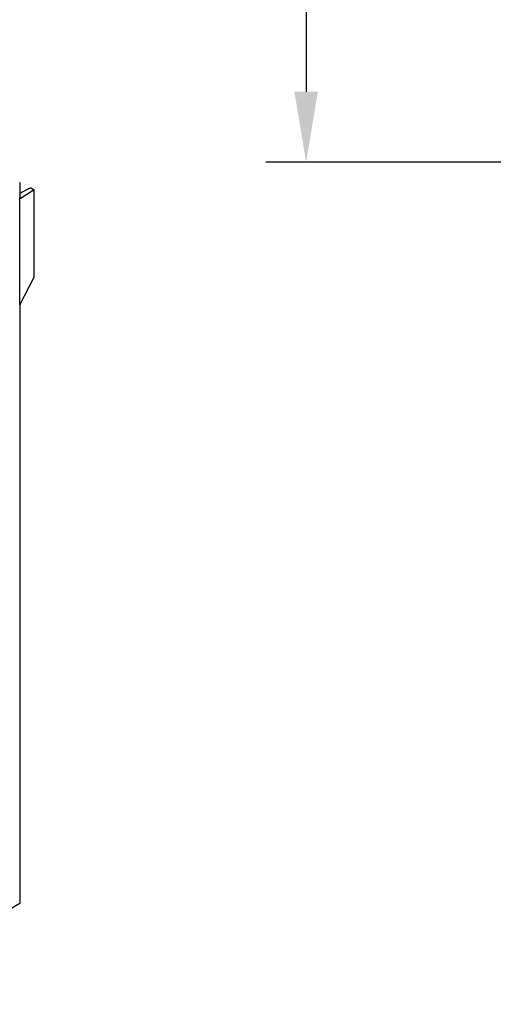
# Model space of a CAD drawing. Units: millimetres. Extents: x -627 to 1265, y -266 to 1020.
# Drawn here: x -171 to 64, y -113 to 378 of the extents above; entities that cross this region are included whole.
import ezdxf

# ---------------------------------------------------------------- set-up
doc = ezdxf.new("R2010")
doc.units = ezdxf.units.MM
doc.layers.add('BEMASS', color=3, linetype='Continuous', lineweight=13)
doc.layers.add('SICHTBAR', color=7, linetype='Continuous', lineweight=25)
doc.layers.add('DUENN-18', color=94, linetype='Continuous')
doc.styles.add('BEMSTIL', font='arial.ttf', dxfattribs={"width": 0.8})
doc.dimstyles.new('BEMASS$0', dxfattribs={"dimscale": 10, "dimtxt": 3.5, "dimasz": 3.5, "dimexe": 2, "dimexo": 0, "dimgap": 1, "dimtad": 1, "dimdec": 1, "dimtxsty": 'BEMSTIL', "dimcen": 3, "dimclrd": 3, "dimclre": 3, "dimclrt": 4, "dimadec": 0, "dimazin": 0, "dimtfac": 1, "dimtdec": 1, "dimtofl": 0, "dimtmove": 0, "dimatfit": 0, "dimfxl": 0, "dimtolj": 1, "dimlwd": -1, "dimlwe": -1, "dimarcsym": 0})

# ---------------------------------------------------------------- blocks, each defined once
blk = doc.blocks.new('*D22')
at = {"layer": 'BEMASS', "color": 3, "lineweight": 25}
for p, q in [((75.05, 766.78), (-48.8, 766.78)), ((-28.8, 731.78), (-28.8, 341.78)), ((74.3, 306.78), (-48.8, 306.78))]:
    blk.add_line(p, q, dxfattribs=at)
at = {"layer": 'BEMASS', "color": 3}
for points in [[(-34.63, 731.78), (-22.97, 731.78), (-28.8, 766.78)], [(-34.63, 341.78), (-22.97, 341.78), (-28.8, 306.78)]]:
    blk.add_solid(points, dxfattribs=at)
at = {"layer": 'Defpoints', "color": 0}
for p in [(95.05, 766.78), (-28.8, 306.78), (94.3, 306.78)]:
    blk.add_point(p, dxfattribs=at)
at = {"layer": 'BEMASS', "color": 4, "insert": (-56.67, 536.78), "char_height": 35, "attachment_point": 5, "rotation": 90, "style": 'BEMSTIL'}
blk.add_mtext('\\A1;460', dxfattribs=at)

msp = doc.modelspace()

# ---------------------------------------------------------------- linework, layer by layer
at = {"layer": 'DUENN-18'}
msp.add_line((-164.23, 293.04), (-170.7, 288.81), dxfattribs=at)
msp.add_ellipse((-170.68, 289.63), major_axis=(0.439, 0.9), ratio=0.525016, start_param=2.319474, end_param=3.86409, dxfattribs=at)
at = {"layer": 'SICHTBAR'}
for p, q in [((-171.32, 296.48), (-171.5, 296.58)), ((-171.32, 296.48), (-171.32, 289.19)), ((-167.04, 293.44), (-166.07, 293.89)), ((-165.59, 293.83), (-164.23, 293.04)), ((-164.23, 249.51), (-164.23, 293.04)), ((-171.32, 235.65), (-171.32, 289.19)), ((-171.32, 235.65), (-164.23, 249.51)), ((-171.32, 235.65), (-171.32, -62.39)), ((-171.32, -62.39), (-258.3, -112.6))]:
    msp.add_line(p, q, dxfattribs=at)
at = {"layer": 'SICHTBAR', "flags": 128}
msp.add_lwpolyline([(-167.04, 293.44), (-168.07, 292.9), (-171.32, 291.2)], dxfattribs=at)
at = {"layer": 'SICHTBAR'}
msp.add_open_spline([(-166.07, 293.89), (-165.94, 293.96), (-165.77, 293.93), (-165.59, 293.83)], degree=3, dxfattribs=at)

# ---------------------------------------------------------------- dimensions: what is measured, and where the dimension line sits
at = {"layer": 'BEMASS'}
dim = msp.add_linear_dim(base=(-28.8, 306.78), p1=(95.05, 766.78), p2=(94.3, 306.78), angle=90, dimstyle='BEMASS$0', override={"dimexo": 2, "dimdec": 0, "dimtfac": 0.875, "dimtdec": 0, "dimtofl": 1, "dimlwd": 25, "dimlwe": 25}, dxfattribs=at)
dim.commit()
dim.dimension.update_dxf_attribs({"geometry": '*D22', "text_midpoint": (-56.67, 536.78)})

doc.saveas('drawing.dxf')
